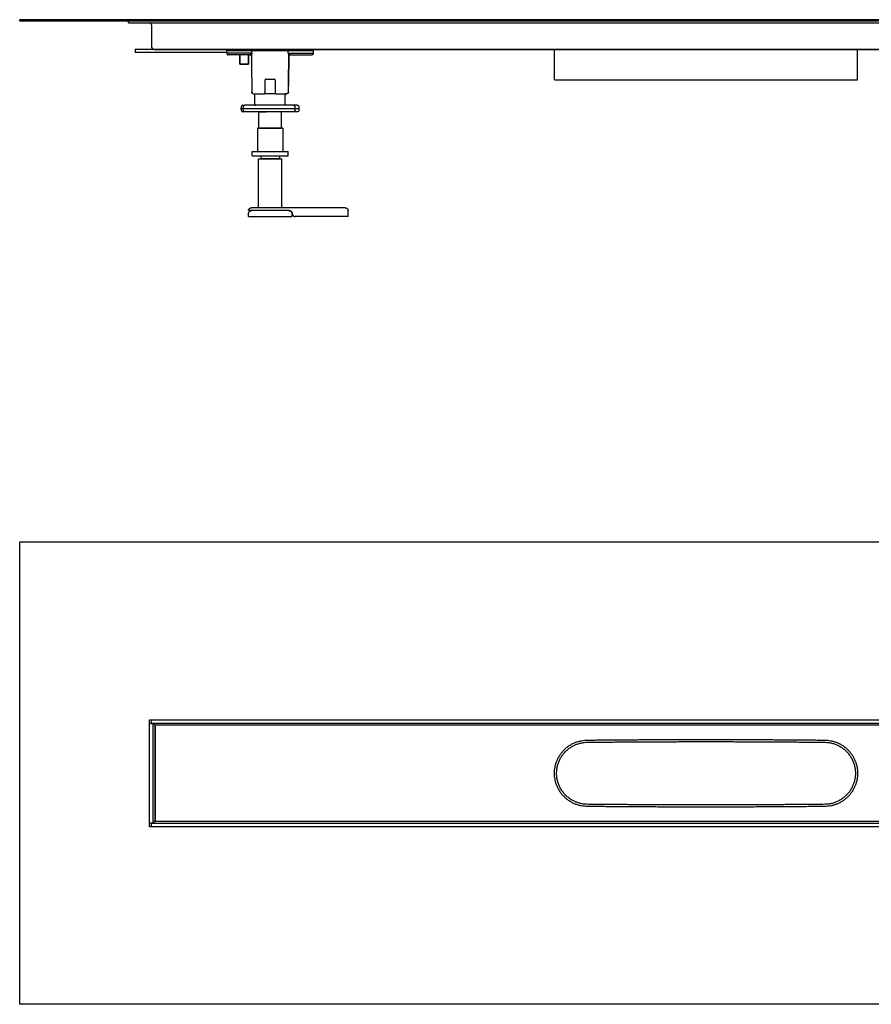
# Model space of a CAD drawing. Units: millimetres. Extents: x -769 to 1160, y -433 to 249.
# Drawn here: x 209 to 799, y -433 to 249 of the extents above; entities that cross this region are included whole.
import ezdxf

# ---------------------------------------------------------------- set-up
doc = ezdxf.new("R2010")
doc.units = ezdxf.units.MM
doc.header["$MEASUREMENT"] = 0

msp = doc.modelspace()

# ---------------------------------------------------------------- linework, layer by layer
at = {"extrusion": (0, 1, -2.22045e-16)}
for p, q in [((284.46, 246.83), (284.46, 248.08)), ((579.46, 207.33), (579.46, 228.33)), ((789.46, 207.33), (789.46, 228.33)), ((368.47, 224.83), (368.47, 224.83)), ((371.85, 189.83), (371.85, 197.83)), ((392.89, 189.83), (392.89, 197.83)), ((362.47, 187.33), (362.56, 188.88)), ((362.53, 186.28), (362.47, 187.33)), ((363.86, 187.33), (363.94, 188.88)), ((363.91, 186.28), (363.86, 187.33)), ((374.54, 174.03), (374.54, 185.33)), ((390.38, 174.03), (390.38, 185.33)), ((399.49, 188.88), (399.57, 187.33)), ((399.57, 187.33), (399.51, 186.28)), ((402.36, 188.88), (402.44, 187.33)), ((402.44, 187.33), (402.39, 186.28)), ((373.71, 174.03), (373.71, 157.83)), ((391.21, 174.03), (391.21, 157.83)), ((367.52, 112.83), (367.56, 114.86)), ((397.49, 114.86), (397.52, 112.83))]:
    msp.add_line(p, q, dxfattribs=at)
for p, q in [((369.91, 225.81), (352.46, 225.83)), ((369.91, 225.81), (369.91, 227.83)), ((395, 225.81), (395, 227.83)), ((395, 225.81), (412.46, 225.83)), ((363.65, 189.83), (364.97, 189.83))]:
    msp.add_line(p, q)
for centre, start, end in [((363.53, 186.33), 183, 270), ((363.55, 188.83), 90, 177)]:
    msp.add_arc(centre, 1, start, end)
at = {"extrusion": (1.22465e-16, -2.22045e-16, -1)}
for centre, start, end in [((-364.91, 186.33), 270, 357), ((-364.94, 188.83), 3, 90), ((-398.49, 188.83), 90, 177), ((-398.52, 186.33), 183, 270), ((-401.36, 188.83), 90, 177), ((-401.39, 186.33), 183, 270)]:
    msp.add_arc(centre, 1, start, end, dxfattribs=at)
for points, degree in [([(1159.96, 249.08), (208.96, 249.08)], 1), ([(208.96, 248.58), (208.96, 249.08)], 1), ([(1159.96, 248.58), (208.96, 248.58)], 1), ([(208.96, 248.08), (208.96, 248.58)], 1), ([(1159.96, 248.08), (208.96, 248.08)], 1), ([(289.46, 246.83), (684.46, 246.83), (1079.46, 246.83)], 2), ([(300.21, 245.58), (300.21, 230.83)], 1), ([(289.06, 228.33), (289.06, 226.33)], 1), ([(1066.21, 228.33), (302.71, 228.33)], 1), ([(302.71, 228.33), (1066.21, 228.33)], 1), ([(352.46, 225.83), (352.46, 227.83)], 1), ([(354.8, 227.83), (369.89, 227.83)], 1), ([(369.08, 225.11), (369.09, 225.13), (369.11, 225.14), (369.12, 225.16)], 3), ([(373.11, 227.83), (380.28, 227.83)], 1), ([(380.63, 227.83), (384.28, 227.83)], 1), ([(384.63, 227.83), (391.81, 227.83)], 1), ([(395.03, 227.83), (410.12, 227.83)], 1), ([(395.84, 225.11), (395.82, 225.13), (395.81, 225.14), (395.8, 225.16)], 3), ([(412.46, 225.83), (412.46, 227.83)], 1), ([(368.47, 224.83), (355.68, 224.83)], 1), ([(361.46, 224.83), (361.46, 218.33)], 1), ([(361.46, 218.33), (361.46, 224.83)], 1), ([(367.46, 218.33), (367.46, 224.83)], 1), ([(367.46, 224.83), (367.46, 218.33)], 1), ([(369.46, 224.41), (369.82, 198.81)], 1), ([(395.09, 198.81), (395.45, 224.41)], 1), ([(395.44, 223.84), (395.16, 203.33)], 1), ([(395.44, 223.84), (395.44, 223.84), (395.44, 223.84), (395.44, 223.84)], 3), ([(396.45, 224.83), (400.71, 224.83), (404.97, 224.83), (409.23, 224.83)], 3), ([(378.9, 198.32), (379.05, 207.34)], 1), ([(385.86, 207.34), (386.02, 198.32)], 1), ([(370.82, 197.83), (370.82, 197.83), (370.82, 197.83), (370.82, 197.83)], 3), ([(373.23, 197.83), (378.32, 197.83)], 1), ([(378.39, 197.83), (378.32, 197.83)], 1), ([(386.52, 197.83), (378.39, 197.83)], 1), ([(386.6, 197.83), (386.57, 197.83), (386.54, 197.83), (386.52, 197.83)], 3), ([(386.6, 197.83), (388.29, 197.83), (389.99, 197.83), (391.69, 197.83)], 3), ([(369.96, 154.83), (369.96, 157.83)], 1), ([(394.96, 154.83), (394.96, 157.83)], 1), ([(374.39, 118.83), (374.39, 152.83)], 1), ([(375.96, 154.83), (375.96, 152.83)], 1), ([(388.96, 154.83), (388.96, 152.83)], 1), ([(390.52, 118.83), (390.52, 152.83)], 1), ([(428.39, 118.83), (413.66, 118.83), (398.92, 118.83), (384.19, 118.83)], 3), ([(395.71, 116.83), (391.96, 116.83), (388.21, 116.83), (384.46, 116.83)], 3), ([(397.12, 116.25), (397.22, 116.13)], 1), ([(436.46, 112.83), (436.46, 116.83)], 1), ([(382.52, 112.83), (382.52, 112.83)], 1), ([(398.19, 113.52), (398.19, 113.52), (398.19, 113.52), (398.19, 113.52)], 3), ([(428.66, 112.83), (399.71, 112.83)], 1), ([(1159.96, -112.83), (208.96, -112.83)], 1), ([(208.96, -432.83), (208.96, -112.83)], 1), ([(298.96, -309.83), (298.96, -235.83)], 1), ([(298.96, -235.83), (1069.96, -235.83)], 1), ([(298.96, -238.33), (300.21, -238.33)], 1), ([(300.21, -238.33), (300.21, -235.83)], 1), ([(1067.46, -238.33), (301.46, -238.33)], 1), ([(301.46, -307.33), (301.46, -238.33)], 1), ([(1066.21, -239.58), (302.71, -239.58)], 1), ([(1066.21, -239.58), (302.71, -239.58)], 1), ([(302.71, -239.58), (302.71, -306.08)], 1), ([(302.71, -306.08), (302.71, -239.58)], 1), ([(302.71, -306.08), (1066.21, -306.08)], 1), ([(302.71, -306.08), (1066.21, -306.08)], 1), ([(300.21, -307.33), (298.96, -307.33)], 1), ([(1069.96, -309.83), (298.96, -309.83)], 1), ([(300.21, -309.83), (300.21, -307.33)], 1), ([(301.46, -307.33), (1067.46, -307.33)], 1), ([(1159.96, -432.83), (208.96, -432.83)], 1)]:
    msp.add_open_spline(points, degree=degree)
for points, weights, degree, knots in [([(284.46, 246.83), (284.46, 246.83), (285.92, 246.83), (287.39, 246.83), (289.46, 246.83)], [0.999999785974, 0.923879433644, 1, 0.923879326631, 1], 2, [-1306.562937, -1306.562937, -1306.562937, -1302.63595, -1302.63595, -1298.708958, -1298.708958, -1298.708958]), ([(300.21, 245.58), (300.21, 246.1), (299.84, 246.46), (299.48, 246.83), (298.96, 246.83)], [1, 0.92387898446, 1, 0.92387898446, 1], 2, [0, 0, 0, 0.981748, 0.981748, 1.963497, 1.963497, 1.963497]), ([(361.46, 218.33), (361.46, 218.33), (362.34, 218.33), (363.21, 218.33), (364.46, 218.33), (365.7, 218.33), (366.58, 218.33), (367.46, 218.33), (367.46, 218.33)], [1, 0.92387707346, 1, 0.92387707346, 1, 0.92387707346, 1, 0.92387707346, 1], 2, [0, 0, 0, 2.356233, 2.356233, 4.712466, 4.712466, 7.068699, 7.068699, 9.424932, 9.424932, 9.424932]), ([(367.46, 218.33), (367.46, 218.33), (366.58, 218.33), (365.7, 218.33), (364.46, 218.33), (363.21, 218.33), (362.34, 218.33), (361.46, 218.33), (361.46, 218.33)], [1, 0.92387707346, 1, 0.92387707346, 1, 0.92387707346, 1, 0.92387707346, 1], 2, [0, 0, 0, 2.356233, 2.356233, 4.712466, 4.712466, 7.068699, 7.068699, 9.424932, 9.424932, 9.424932]), ([(579.46, 207.33), (579.46, 207.33), (602.22, 207.33), (643.34, 207.33), (684.46, 207.33)], [1, 0.710734308522, 1, 0.999986790911, 1], 2, [35.891853, 35.891853, 35.891853, 71.783701, 71.783701, 154.021579, 154.021579, 154.021579]), ([(684.46, 207.33), (725.58, 207.33), (766.69, 207.33), (789.46, 207.33), (789.46, 207.33)], [1, 0.999986790911, 1, 0.710733903724, 1], 2, [154.021579, 154.021579, 154.021579, 236.259457, 236.259457, 272.151311, 272.151311, 272.151311]), ([(372.3, 189.83), (371.85, 189.83), (371.85, 189.83), (371.85, 189.83), (372.6, 189.83)], [0.906832948574, 0.941885777728, 1, 0.925899386311, 0.889292989602], 2, [13.250871, 13.250871, 13.250871, 16.530824, 16.530824, 20.713045, 20.713045, 20.713045]), ([(382.46, 174.03), (374.54, 174.03), (374.54, 174.03), (374.54, 174.03), (382.46, 174.03)], [1, 0.707106781187, 1, 0.707106781187, 1], 2, [0, 0, 0, 12.441466, 12.441466, 24.882931, 24.882931, 24.882931]), ([(382.46, 174.03), (390.38, 174.03), (390.38, 174.03), (390.38, 174.03), (382.46, 174.03)], [1, 0.707106781187, 1, 0.707106781187, 1], 2, [24.882931, 24.882931, 24.882931, 37.324397, 37.324397, 49.765863, 49.765863, 49.765863]), ([(369.96, 157.83), (369.96, 157.83), (382.46, 157.83), (394.96, 157.83), (394.96, 157.83)], [1, 0.707106781187, 1, 0.707106781187, 1], 2, [0, 0, 0, 19.634954, 19.634954, 39.269908, 39.269908, 39.269908]), ([(369.96, 154.83), (369.96, 154.83), (382.46, 154.83), (394.96, 154.83), (394.96, 154.83)], [1, 0.707106781187, 1, 0.707106781187, 1], 2, [0, 0, 0, 19.634954, 19.634954, 39.269908, 39.269908, 39.269908]), ([(374.39, 152.83), (374.39, 152.83), (382.46, 152.83), (390.52, 152.83), (390.52, 152.83)], [1, 0.707106781187, 1, 0.707106781187, 1], 2, [0, 0, 0, 12.667727, 12.667727, 25.335455, 25.335455, 25.335455]), ([(388.96, 152.83), (388.96, 152.83), (382.46, 152.83), (376, 152.83), (375.96, 152.83)], [1, 0.707106781187, 1, 0.708385944683, 0.997452846083], 2, [-20.420368, -20.420368, -20.420368, -10.210184, -10.210184, -0.044591, -0.044591, -0.044591]), ([(397.12, 116.25), (397.15, 116.22), (397.18, 116.19), (397.27, 116.07), (397.34, 115.99), (397.6, 115.58), (397.71, 115.21), (397.71, 114.83)], [1, 0.995767136913, 0.991887141547, 0.979898005328, 0.973467027515, 0.95330127467, 0.963612247848, 1], 3, [-1.588727, -1.588727, -1.588727, -1.588727, -1.456284, -1.456284, -1.138539, -1.138539, 0, 0, 0, 0]), ([(367.52, 112.83), (367.52, 112.83), (371.44, 112.83), (375.91, 112.83), (382.52, 112.83)], [0.983101250105, 0.924441793287, 1, 0.914928595067, 1], 2, [1.393794, 1.393794, 1.393794, 12.463948, 12.463948, 24.927895, 24.927895, 24.927895]), ([(382.52, 112.83), (389.12, 112.83), (393.58, 112.83), (397.52, 112.83), (397.52, 112.83)], [1, 0.91530956193, 1, 0.924408225035, 0.983757691906], 2, [0, 0, 0, 12.435505, 12.435505, 23.53501, 23.53501, 23.53501]), ([(397.71, 114.83), (397.71, 114.45), (397.82, 114.08), (398.08, 113.67), (398.14, 113.58), (398.24, 113.47), (398.27, 113.44), (398.3, 113.41)], [1, 0.963612247852, 0.953301274674, 0.973467027518, 0.97989800533, 0.991887141548, 0.995767136914, 1], 3, [0, 0, 0, 0, 1.138539, 1.138539, 1.456284, 1.456284, 1.588727, 1.588727, 1.588727, 1.588727]), ([(398.3, 113.41), (398.45, 113.26), (398.63, 113.13), (399.02, 112.94), (399.23, 112.87), (399.53, 112.83), (399.62, 112.83), (399.71, 112.83)], [1, 0.978963590761, 0.966642569236, 0.959427647765, 0.964551420622, 0.984121118465, 0.991318367133, 1], 3, [1.588727, 1.588727, 1.588727, 1.588727, 2.246937, 2.246937, 2.905813, 2.905813, 3.177454, 3.177454, 3.177454, 3.177454]), ([(301.46, -238.33), (301.46, -238.33), (300.73, -238.33), (300.49, -238.33), (300.21, -238.33)], [1, 0.923878525478, 1, 0.974480501952, 0.966071675622], 2, [0, 0, 0, 1.963498, 1.963498, 2.621755, 2.621755, 2.621755]), ([(766.68, -294.33), (725.57, -294.75), (684.46, -294.75), (643.35, -294.75), (602.24, -294.33), (580.96, -294.11), (580.96, -272.83), (580.96, -251.55), (602.24, -251.33)], [1, 0.999986790927, 1, 0.999986790938, 1, 0.710727692723, 1, 0.710731858933, 1], 2, [621.82822, 621.82822, 621.82822, 704.050696, 704.050696, 786.273137, 786.273137, 819.824298, 819.824298, 853.375404, 853.375404, 853.375404]), ([(602.22, -249.83), (643.34, -249.41), (684.46, -249.41), (725.58, -249.41), (766.69, -249.83)], [1, 0.99998679094, 1, 0.99998679094, 1], 2, [-594.108158, -594.108158, -594.108158, -511.87028, -511.87028, -429.632402, -429.632402, -429.632402]), ([(602.24, -251.33), (643.35, -250.91), (684.46, -250.91), (725.57, -250.91), (766.68, -251.33), (787.96, -251.55), (787.96, -272.83), (787.96, -294.11), (766.68, -294.33)], [1, 0.999986790933, 1, 0.999986790932, 1, 0.710727692723, 1, 0.710731858933, 1], 2, [390.281036, 390.281036, 390.281036, 472.503495, 472.503495, 554.725953, 554.725953, 588.277114, 588.277114, 621.82822, 621.82822, 621.82822]), ([(766.69, -249.83), (789.46, -250.06), (789.46, -272.83), (789.46, -295.59), (766.69, -295.83)], [1, 0.710734423789, 1, 0.710734713337, 1], 2, [-429.632402, -429.632402, -429.632402, -393.740556, -393.740556, -357.848713, -357.848713, -357.848713]), ([(766.69, -295.83), (725.58, -296.25), (684.46, -296.25), (643.34, -296.25), (602.22, -295.83)], [1, 0.99998679094, 1, 0.99998679094, 1], 2, [-357.848713, -357.848713, -357.848713, -275.610835, -275.610835, -193.372957, -193.372957, -193.372957]), ([(300.21, -307.33), (300.49, -307.33), (300.73, -307.33), (301.46, -307.33), (301.46, -307.33)], [0.966071700737, 0.974480523828, 1, 0.923878573071, 1], 2, [1.305241, 1.305241, 1.305241, 1.963498, 1.963498, 3.926996, 3.926996, 3.926996])]:
    msp.add_rational_spline(points, weights, degree=degree, knots=knots)
for points, knots in [([(302.71, 228.33), (301.01, 228.33), (299.3, 228.33), (297.56, 228.33), (294.72, 228.33), (291.83, 228.33), (289.06, 228.33)], [-128.447067, -128.447067, -128.447067, -128.447067, -123.059634, -123.059634, -123.059634, -114.237044, -114.237044, -114.237044, -114.237044]), ([(352.46, 226.33), (351.32, 226.33), (350.2, 226.33), (349.08, 226.33), (345.9, 226.33), (342.68, 226.33), (339.47, 226.33), (336.74, 226.33), (333.93, 226.33), (331.12, 226.33), (329.42, 226.33), (327.78, 226.33), (326.1, 226.33), (323.91, 226.33), (321.72, 226.33), (319.57, 226.33), (314.93, 226.33), (310.3, 226.33), (305.59, 226.33), (302.97, 226.33), (300.29, 226.33), (297.56, 226.33), (294.72, 226.33), (291.83, 226.33), (289.06, 226.33)], [-182.535385, -182.535385, -182.535385, -182.535385, -178.83266, -178.83266, -178.83266, -168.245552, -168.245552, -168.245552, -159.253428, -159.253428, -159.253428, -153.832829, -153.832829, -153.832829, -146.774756, -146.774756, -146.774756, -131.529321, -131.529321, -131.529321, -123.059634, -123.059634, -123.059634, -114.237044, -114.237044, -114.237044, -114.237044]), ([(300.21, 230.83), (300.21, 230.36), (300.34, 229.89), (300.84, 229.1), (301.21, 228.77), (301.97, 228.41), (302.34, 228.33), (302.71, 228.33)], [-4.164975, -4.164975, -4.164975, -4.164975, -2.672589, -2.672589, -1.180203, -1.180203, 0, 0, 0, 0]), ([(369.08, 225.11), (368.96, 224.98), (368.84, 224.91), (368.63, 224.84), (368.55, 224.83), (368.47, 224.83)], [0, 0, 0, 0, 1.687432, 1.687432, 2.725297, 2.725297, 2.725297, 2.725297]), ([(369.12, 225.16), (369.21, 225.25), (369.32, 225.36), (369.46, 225.47), (369.52, 225.53), (369.6, 225.58), (369.67, 225.64), (369.75, 225.7), (369.83, 225.76), (369.91, 225.81)], [2.965737, 2.965737, 2.965737, 2.965737, 4.142926, 4.142926, 4.142926, 4.731521, 4.731521, 4.731521, 5.320116, 5.320116, 5.320116, 5.320116]), ([(369.91, 225.81), (369.84, 225.69), (369.78, 225.57), (369.72, 225.44), (369.66, 225.32), (369.62, 225.2), (369.58, 225.08), (369.5, 224.84), (369.46, 224.61), (369.46, 224.41)], [-5.320116, -5.320116, -5.320116, -5.320116, -4.731521, -4.731521, -4.731521, -4.142926, -4.142926, -4.142926, -2.965737, -2.965737, -2.965737, -2.965737]), ([(395.45, 224.41), (395.45, 224.61), (395.41, 224.84), (395.26, 225.32), (395.15, 225.57), (395, 225.81)], [2.965793, 2.965793, 2.965793, 2.965793, 4.142944, 4.142944, 5.320094, 5.320094, 5.320094, 5.320094]), ([(395.8, 225.16), (395.71, 225.25), (395.59, 225.36), (395.46, 225.47), (395.39, 225.53), (395.32, 225.58), (395.24, 225.64), (395.17, 225.7), (395.09, 225.76), (395, 225.81)], [2.965737, 2.965737, 2.965737, 2.965737, 4.142926, 4.142926, 4.142926, 4.731521, 4.731521, 4.731521, 5.320116, 5.320116, 5.320116, 5.320116]), ([(395.84, 225.11), (395.95, 224.98), (396.08, 224.91), (396.28, 224.84), (396.36, 224.83), (396.44, 224.83)], [0, 0, 0, 0, 1.687432, 1.687432, 2.725297, 2.725297, 2.725297, 2.725297]), ([(369.47, 223.84), (369.47, 223.95), (369.45, 224.06), (369.38, 224.26), (369.32, 224.36), (369.19, 224.53), (369.11, 224.61), (368.93, 224.73), (368.83, 224.77), (368.64, 224.82), (368.55, 224.83), (368.47, 224.83)], [0, 0, 0, 0, 0.324055, 0.324055, 0.64915, 0.64915, 0.974208, 0.974208, 1.299268, 1.299268, 1.550266, 1.550266, 1.550266, 1.550266]), ([(396.44, 224.83), (396.44, 224.83), (396.44, 224.83), (396.44, 224.83), (396.44, 224.83), (396.43, 224.83), (396.42, 224.83), (396.4, 224.83), (396.38, 224.83), (396.31, 224.82), (396.26, 224.81), (396.1, 224.77), (395.99, 224.73), (395.81, 224.61), (395.73, 224.54), (395.59, 224.37), (395.54, 224.27), (395.47, 224.06), (395.45, 223.95), (395.44, 223.84)], [0.002727, 0.002727, 0.002727, 0.002727, 0.003308, 0.003308, 0.009224, 0.009224, 0.026971, 0.026971, 0.08023, 0.08023, 0.240445, 0.240445, 0.569909, 0.569909, 0.89477, 0.89477, 1.219799, 1.219799, 1.550498, 1.550498, 1.550498, 1.550498]), ([(379.42, 207.83), (379.67, 207.83), (379.92, 207.83), (380.18, 207.83), (380.23, 207.83), (380.29, 207.83), (380.35, 207.83), (380.35, 207.83), (380.36, 207.83), (380.36, 207.83), (380.43, 207.83), (380.49, 207.83), (380.55, 207.83), (380.58, 207.83), (380.61, 207.83), (380.63, 207.83), (381.85, 207.83), (383.07, 207.83), (384.28, 207.83), (384.31, 207.83), (384.33, 207.83), (384.36, 207.83), (384.43, 207.83), (384.5, 207.83), (384.57, 207.83), (384.62, 207.83), (384.68, 207.83), (384.74, 207.83), (384.99, 207.83), (385.24, 207.83), (385.5, 207.83)], [-6.131698, -6.131698, -6.131698, -6.131698, -5.365236, -5.365236, -5.365236, -5.191658, -5.191658, -5.191658, -5.17362, -5.17362, -5.17362, -4.982005, -4.982005, -4.982005, -4.904291, -4.904291, -4.904291, -1.253579, -1.253579, -1.253579, -1.175849, -1.175849, -1.175849, -0.966194, -0.966194, -0.966194, -0.792617, -0.792617, -0.792617, -0.026155, -0.026155, -0.026155, -0.026155]), ([(370.82, 197.83), (370.82, 197.83), (370.82, 197.83), (370.82, 197.83), (370.82, 197.83), (370.82, 197.83), (370.82, 197.83), (370.81, 197.83), (370.81, 197.83), (370.8, 197.83), (370.8, 197.83), (370.77, 197.83), (370.75, 197.83), (370.67, 197.84), (370.61, 197.85), (370.44, 197.9), (370.34, 197.94), (370.16, 198.07), (370.08, 198.14), (369.95, 198.32), (369.9, 198.42), (369.84, 198.61), (369.82, 198.72), (369.82, 198.81)], [0, 0, 0, 0, 0.000806, 0.000806, 0.001554, 0.001554, 0.003798, 0.003798, 0.010529, 0.010529, 0.030725, 0.030725, 0.091335, 0.091335, 0.273816, 0.273816, 0.602859, 0.602859, 0.927737, 0.927737, 1.252767, 1.252767, 1.550975, 1.550975, 1.550975, 1.550975]), ([(395.09, 198.81), (395.09, 198.71), (395.07, 198.6), (395, 198.39), (394.95, 198.3), (394.81, 198.13), (394.73, 198.05), (394.55, 197.93), (394.45, 197.89), (394.29, 197.85), (394.24, 197.84), (394.16, 197.83), (394.13, 197.83), (394.1, 197.83), (394.1, 197.83), (394.1, 197.83), (394.1, 197.83), (394.09, 197.83), (394.09, 197.83), (394.09, 197.83), (394.09, 197.83), (394.09, 197.83), (394.09, 197.83), (394.09, 197.83), (394.09, 197.83), (394.09, 197.83), (394.09, 197.83), (394.09, 197.83), (394.09, 197.83), (394.09, 197.83), (394.09, 197.83), (394.09, 197.83), (394.09, 197.83), (394.09, 197.83), (394.09, 197.83), (394.09, 197.83), (394.09, 197.83), (394.08, 197.83), (394.07, 197.83), (394, 197.83), (393.89, 197.83), (393.53, 197.83), (393.25, 197.83), (392.89, 197.83)], [0, 0, 0, 0, 0.324007, 0.324007, 0.649053, 0.649053, 0.974063, 0.974063, 1.299074, 1.299074, 1.460005, 1.460005, 1.541348, 1.541348, 1.548968, 1.548968, 1.550397, 1.550397, 1.550647, 1.550647, 1.550709, 1.550709, 1.55074, 1.55074, 1.550756, 1.550756, 1.550816, 1.550816, 1.551067, 1.551067, 1.559064, 1.559064, 1.583056, 1.583056, 1.655032, 1.655032, 1.870968, 1.870968, 2.51899, 2.51899, 4.468912, 4.468912, 6.872017, 6.872017, 6.872017, 6.872017]), ([(394.09, 197.83), (394.09, 197.83), (394.09, 197.83), (394.09, 197.83), (394.09, 197.83), (394.08, 197.83), (394.06, 197.83), (393.96, 197.83), (393.8, 197.83), (393.38, 197.83), (393.16, 197.83), (392.89, 197.83)], [0.064209, 0.064209, 0.064209, 0.064209, 0.130675, 0.130675, 0.39106, 0.39106, 1.172589, 1.172589, 3.527528, 3.527528, 5.322415, 5.322415, 5.322415, 5.322415]), ([(367.46, 116.83), (367.46, 117.04), (367.49, 117.26), (367.63, 117.67), (367.74, 117.87), (368, 118.21), (368.16, 118.37), (368.52, 118.61), (368.72, 118.7), (369.02, 118.78), (369.1, 118.8), (369.23, 118.82), (369.28, 118.82), (369.35, 118.83), (369.37, 118.83), (369.4, 118.83), (369.41, 118.83), (369.43, 118.83), (369.43, 118.83), (369.44, 118.83), (369.45, 118.83), (369.45, 118.83), (369.45, 118.83), (369.46, 118.83)], [0, 0, 0, 0, 0.648156, 0.648156, 1.298323, 1.298323, 1.948418, 1.948418, 2.598515, 2.598515, 2.861664, 2.861664, 2.995382, 2.995382, 3.062517, 3.062517, 3.096119, 3.096119, 3.112924, 3.112924, 3.121327, 3.121327, 3.129731, 3.129731, 3.129731, 3.129731]), ([(384.46, 116.83), (383.48, 116.83), (382.5, 116.83), (380.54, 116.83), (379.57, 116.83), (377.67, 116.83), (376.75, 116.83), (374.98, 116.83), (374.14, 116.83), (372.58, 116.83), (371.86, 116.83), (370.56, 116.83), (369.99, 116.83), (369, 116.83), (368.59, 116.83), (367.95, 116.83), (367.72, 116.83), (367.5, 116.83), (367.46, 116.83), (367.46, 116.83)], [0, 0, 0, 0, 2.747546, 2.747546, 5.495092, 5.495092, 8.242638, 8.242638, 10.990184, 10.990184, 13.737731, 13.737731, 16.485277, 16.485277, 19.232823, 19.232823, 21.980369, 21.980369, 23.864243, 23.864243, 23.864243, 23.864243]), ([(367.56, 114.86), (367.56, 115.08), (367.6, 115.29), (367.74, 115.69), (367.84, 115.88), (368.1, 116.22), (368.26, 116.37), (368.62, 116.61), (368.81, 116.7), (369.1, 116.78), (369.19, 116.8), (369.37, 116.82), (369.47, 116.83), (369.56, 116.83)], [0, 0, 0, 0, 0.636797, 0.636797, 1.273718, 1.273718, 1.912429, 1.912429, 2.546885, 2.546885, 2.818372, 2.818372, 3.095019, 3.095019, 3.095019, 3.095019]), ([(384.19, 118.83), (383.35, 118.83), (382.49, 118.83), (380.8, 118.83), (379.95, 118.83), (378.31, 118.83), (377.51, 118.83), (375.98, 118.83), (375.25, 118.83), (373.9, 118.83), (373.27, 118.83), (372.15, 118.83), (371.65, 118.83), (370.79, 118.83), (370.44, 118.83), (369.89, 118.83), (369.69, 118.83), (369.5, 118.83), (369.46, 118.83), (369.46, 118.83)], [0, 0, 0, 0, 2.747546, 2.747546, 5.495092, 5.495092, 8.242638, 8.242638, 10.990184, 10.990184, 13.737731, 13.737731, 16.485277, 16.485277, 19.232823, 19.232823, 21.980369, 21.980369, 23.864262, 23.864262, 23.864262, 23.864262]), ([(395.49, 116.83), (395.58, 116.83), (395.67, 116.82), (395.86, 116.8), (395.94, 116.78), (396.24, 116.69), (396.43, 116.6), (396.78, 116.37), (396.94, 116.22), (397.2, 115.88), (397.31, 115.69), (397.45, 115.29), (397.48, 115.07), (397.49, 114.86)], [0, 0, 0, 0, 0.278537, 0.278537, 0.55181, 0.55181, 1.186262, 1.186262, 1.825007, 1.825007, 2.462033, 2.462033, 3.095079, 3.095079, 3.095079, 3.095079]), ([(397.22, 116.13), (397.1, 116.28), (396.94, 116.42), (396.58, 116.64), (396.37, 116.74), (395.98, 116.81), (395.86, 116.83), (395.71, 116.83)], [1.588727, 1.588727, 1.588727, 1.588727, 2.246937, 2.246937, 2.905813, 2.905813, 3.177454, 3.177454, 3.177454, 3.177454]), ([(397.71, 114.83), (397.71, 115.2), (397.61, 115.52), (397.4, 115.89), (397.35, 115.97), (397.27, 116.07), (397.25, 116.1), (397.22, 116.13)], [0, 0, 0, 0, 1.138539, 1.138539, 1.456284, 1.456284, 1.588727, 1.588727, 1.588727, 1.588727]), ([(434.46, 118.83), (434.46, 118.83), (434.46, 118.83), (434.46, 118.83), (434.31, 118.83), (433.72, 118.83), (433.28, 118.83), (432.18, 118.83), (431.51, 118.83), (430.03, 118.83), (429.22, 118.83), (428.39, 118.83)], [11.496551, 11.496551, 11.496551, 11.496551, 11.496561, 11.496561, 14.370701, 14.370701, 17.244841, 17.244841, 20.118981, 20.118981, 22.993121, 22.993121, 22.993121, 22.993121]), ([(434.46, 118.83), (434.46, 118.83), (434.46, 118.83), (434.46, 118.83), (434.46, 118.83), (434.46, 118.83), (434.46, 118.83), (434.46, 118.83), (434.46, 118.83), (434.46, 118.83), (434.46, 118.83), (434.46, 118.83), (434.46, 118.83), (434.47, 118.83), (434.47, 118.83), (434.48, 118.83), (434.48, 118.83), (434.5, 118.83), (434.51, 118.83), (434.57, 118.83), (434.63, 118.82), (434.79, 118.8), (434.89, 118.78), (435.21, 118.7), (435.41, 118.6), (435.77, 118.36), (435.93, 118.2), (436.19, 117.86), (436.29, 117.66), (436.42, 117.25), (436.46, 117.04), (436.46, 116.83)], [0, 0, 0, 0, 0.000031, 0.000031, 0.000061, 0.000061, 0.000122, 0.000122, 0.001099, 0.001099, 0.003052, 0.003052, 0.006958, 0.006958, 0.014771, 0.014771, 0.030396, 0.030396, 0.061647, 0.061647, 0.224364, 0.224364, 0.546282, 0.546282, 1.196402, 1.196402, 1.846479, 1.846479, 2.49719, 2.49719, 3.129844, 3.129844, 3.129844, 3.129844]), ([(397.79, 114.24), (397.77, 114.33), (397.73, 114.48), (397.71, 114.71), (397.71, 114.75), (397.71, 114.83)], [0, 0, 0, 0, 2.953848, 2.953848, 5.907403, 5.907403, 5.907403, 5.907403]), ([(398.19, 113.52), (398.17, 113.55), (398.14, 113.58), (398.06, 113.69), (398.01, 113.77), (397.9, 113.97), (397.84, 114.1), (397.79, 114.24)], [-1.5887268, -1.5887268, -1.5887268, -1.5887268, -1.4562844, -1.4562844, -1.1385391, -1.1385391, -0.646543, -0.646543, -0.646543, -0.646543]), ([(302.71, -239.58), (302.62, -239.52), (302.52, -239.46), (302.16, -239.22), (301.91, -239.04), (301.56, -238.69), (301.46, -238.51), (301.46, -238.33)], [0, 0, 0, 0, 0.329787, 0.329787, 1.342397, 1.342397, 2.355006, 2.355006, 2.355006, 2.355006]), ([(301.46, -307.33), (301.46, -307.15), (301.56, -306.97), (301.91, -306.61), (302.16, -306.43), (302.52, -306.2), (302.62, -306.14), (302.71, -306.08)], [0, 0, 0, 0, 1.012614, 1.012614, 2.025227, 2.025227, 2.355016, 2.355016, 2.355016, 2.355016])]:
    msp.add_open_spline(points, degree=3, knots=knots)
for points, weights in [([(352.46, 227.83), (352.46, 227.83), (354.8, 227.83)], [1, 0.970315912876, 1]), ([(352.46, 225.83), (352.46, 224.83), (353.46, 224.83)], [1, 0.707109970736, 1]), ([(369.89, 227.83), (370.92, 227.83), (373.11, 227.83)], [1, 0.878861572179, 1]), ([(380.28, 227.83), (380.46, 227.83), (380.63, 227.83)], [1, 0.999048484989, 1]), ([(384.28, 227.83), (384.46, 227.83), (384.63, 227.83)], [1, 0.999048484999, 1]), ([(391.81, 227.83), (394, 227.83), (395.03, 227.83)], [1, 0.878874624554, 1]), ([(410.12, 227.83), (412.46, 227.83), (412.46, 227.83)], [1, 0.970315591632, 1]), ([(411.46, 224.83), (412.46, 224.83), (412.46, 225.83)], [1, 0.707107607262, 1]), ([(355.68, 224.83), (353.46, 224.83), (353.46, 224.83)], [1, 0.970316205703, 1]), ([(369.47, 223.84), (369.46, 224.83), (368.47, 224.83)], [0.999344592376, 0.712416605423, 0.999849769214]), ([(396.44, 224.83), (395.46, 224.83), (395.44, 223.84)], [1, 0.712035724841, 0.999962653554]), ([(409.23, 224.83), (411.46, 224.83), (411.46, 224.83)], [1, 0.970314040177, 1]), ([(379.55, 207.83), (379.06, 207.83), (379.05, 207.34)], [0.998317460482, 0.71404315752, 1]), ([(385.86, 207.34), (385.85, 207.83), (385.36, 207.83)], [1, 0.71320558516, 1]), ([(370.82, 197.83), (369.83, 197.83), (369.82, 198.81)], [1, 0.712029583473, 1]), ([(370.82, 197.83), (370.82, 197.83), (373.23, 197.83)], [1, 0.737086177313, 1]), ([(371.85, 197.83), (371.85, 197.83), (373.23, 197.83)], [1, 0.901097786043, 0.868988842106]), ([(378.9, 198.32), (378.89, 197.83), (378.39, 197.83)], [1, 0.713368443973, 1]), ([(386.02, 198.32), (386.03, 197.83), (386.52, 197.83)], [1, 0.713368773836, 1]), ([(386.58, 197.83), (387.07, 197.83), (387.54, 197.83)], [0.884059065268, 0.875638623047, 0.869542464683]), ([(391.69, 197.83), (394.09, 197.83), (394.09, 197.83)], [1, 0.737237504353, 1]), ([(391.69, 197.83), (392.89, 197.83), (392.89, 197.83)], [0.873291837059, 0.907317956618, 1]), ([(395.09, 198.81), (395.08, 197.83), (394.09, 197.83)], [1, 0.712029604392, 1]), ([(362.82, 187.33), (362.47, 187.33), (362.47, 187.33)], [1, 0.936455761168, 0.992508478614]), ([(363.86, 187.33), (363.48, 187.33), (362.82, 187.33)], [0.970334679607, 0.973199936064, 1]), ([(363.63, 185.33), (363.53, 185.33), (363.53, 185.33)], [1, 0.936456885667, 0.992508570898]), ([(363.65, 189.83), (363.55, 189.83), (363.55, 189.83)], [1, 0.936455655258, 0.992508402298]), ([(364.91, 185.33), (364.46, 185.33), (363.63, 185.33)], [0.941300709355, 0.95631534337, 1]), ([(363.97, 187.33), (363.86, 187.33), (363.86, 187.33)], [1, 0.964230866563, 0.966356967818]), ([(363.94, 188.88), (363.94, 188.88), (363.94, 188.88)], [0.966356944426, 0.966356974691, 0.966357004963]), ([(364.73, 187.33), (364.31, 187.33), (363.97, 187.33)], [1, 0.999009695163, 1]), ([(365.54, 187.33), (364.99, 187.33), (364.73, 187.33)], [1, 0.932475367024, 1]), ([(364.95, 185.33), (364.91, 185.33), (364.91, 185.33)], [1, 0.964230967697, 0.966357612659]), ([(364.97, 189.83), (364.94, 189.83), (364.94, 189.83)], [1, 0.964230279327, 0.966356954025]), ([(365.66, 185.33), (365.27, 185.33), (364.95, 185.33)], [1, 0.999009654429, 1]), ([(365.68, 189.83), (365.29, 189.83), (364.97, 189.83)], [1, 0.99900953216, 1]), ([(369.71, 187.33), (369.05, 187.33), (365.54, 187.33)], [1, 0.866875713603, 1]), ([(365.9, 185.33), (365.74, 185.33), (365.66, 185.33)], [1, 0.932476540556, 1]), ([(365.91, 189.83), (365.76, 189.83), (365.68, 189.83)], [1, 0.932475217878, 1]), ([(370.74, 185.33), (369.98, 185.33), (365.9, 185.33)], [1, 0.86687494123, 1]), ([(370.77, 189.83), (370, 189.83), (365.91, 189.83)], [1, 0.866874939585, 1]), ([(370.27, 187.33), (369.81, 187.33), (369.71, 187.33)], [1, 0.932475367034, 1]), ([(371.73, 187.33), (370.97, 187.33), (370.27, 187.33)], [1, 0.999009695163, 1]), ([(370.91, 185.33), (370.77, 185.33), (370.74, 185.33)], [1, 0.932476539895, 1]), ([(370.93, 189.83), (370.8, 189.83), (370.77, 189.83)], [1, 0.932475216582, 1]), ([(372.29, 185.33), (371.58, 185.33), (370.91, 185.33)], [1, 0.999009654428, 1]), ([(372.31, 189.83), (371.59, 189.83), (370.93, 189.83)], [1, 0.999009532172, 1]), ([(372.79, 187.33), (372.22, 187.33), (371.73, 187.33)], [1, 0.932475367028, 1]), ([(372.61, 185.33), (372.44, 185.33), (372.29, 185.33)], [1, 0.932476539955, 1]), ([(372.6, 189.83), (372.44, 189.83), (372.31, 189.83)], [1, 0.932475218166, 1]), ([(379.71, 189.83), (376.9, 189.83), (372.6, 189.83)], [1, 0.866874939371, 1]), ([(379.69, 185.33), (376.89, 185.33), (372.61, 185.33)], [1, 0.866874941167, 1]), ([(378.88, 187.33), (376.47, 187.33), (372.79, 187.33)], [1, 0.866875713605, 1]), ([(374.54, 185.33), (374.54, 185.33), (379.68, 185.33)], [1, 0.776871578486, 0.893705227033]), ([(379.83, 187.33), (379.25, 187.33), (378.88, 187.33)], [1, 0.932475367035, 1]), ([(379.97, 185.33), (379.8, 185.33), (379.69, 185.33)], [1, 0.932476540813, 1]), ([(379.97, 189.83), (379.81, 189.83), (379.71, 189.83)], [1, 0.932475217535, 1]), ([(381.6, 187.33), (380.71, 187.33), (379.83, 187.33)], [1, 0.999009695164, 1]), ([(381.65, 189.83), (380.81, 189.83), (379.97, 189.83)], [1, 0.999009532102, 1]), ([(381.65, 185.33), (380.8, 185.33), (379.97, 185.33)], [1, 0.999009654432, 1]), ([(382.63, 187.33), (382.18, 187.33), (381.6, 187.33)], [1, 0.932475367026, 1]), ([(381.94, 189.83), (381.81, 189.83), (381.65, 189.83)], [1, 0.932475218445, 1]), ([(381.95, 185.33), (381.82, 185.33), (381.65, 185.33)], [1, 0.932476539218, 1]), ([(389.38, 189.83), (385.28, 189.83), (381.94, 189.83)], [1, 0.866874939413, 1]), ([(389.37, 185.33), (385.29, 185.33), (381.95, 185.33)], [1, 0.866874941085, 1]), ([(389.01, 187.33), (385.5, 187.33), (382.63, 187.33)], [1, 0.866875713605, 1]), ([(390.09, 187.33), (389.56, 187.33), (389.01, 187.33)], [1, 0.932475367035, 1]), ([(389.69, 185.33), (389.53, 185.33), (389.37, 185.33)], [1, 0.932476537475, 1]), ([(389.68, 189.83), (389.53, 189.83), (389.38, 189.83)], [1, 0.932475218052, 1]), ([(391.21, 189.83), (390.46, 189.83), (389.68, 189.83)], [1, 0.99900953216, 1]), ([(391.22, 185.33), (390.47, 185.33), (389.69, 185.33)], [1, 0.999009654428, 1]), ([(389.69, 185.33), (390.38, 185.33), (390.38, 185.33)], [0.882908677825, 0.919120015359, 1]), ([(391.71, 187.33), (390.92, 187.33), (390.09, 187.33)], [1, 0.999009695163, 1]), ([(391.41, 189.83), (391.35, 189.83), (391.21, 189.83)], [1, 0.932475217875, 1]), ([(391.43, 185.33), (391.37, 185.33), (391.22, 185.33)], [1, 0.932476540566, 1]), ([(397.2, 189.83), (392.91, 189.83), (391.41, 189.83)], [1, 0.866874939585, 1]), ([(397.2, 185.33), (392.93, 185.33), (391.43, 185.33)], [1, 0.86687494123, 1]), ([(392.42, 187.33), (392.22, 187.33), (391.71, 187.33)], [1, 0.932475367022, 1]), ([(397.39, 187.33), (393.71, 187.33), (392.42, 187.33)], [1, 0.866875713603, 1]), ([(397.46, 189.83), (397.36, 189.83), (397.2, 189.83)], [1, 0.932475216582, 1]), ([(397.48, 185.33), (397.37, 185.33), (397.2, 185.33)], [1, 0.932476539899, 1]), ([(398.31, 187.33), (397.96, 187.33), (397.39, 187.33)], [1, 0.932475367034, 1]), ([(398.42, 189.83), (397.97, 189.83), (397.46, 189.83)], [1, 0.999009532172, 1]), ([(398.45, 185.33), (397.99, 185.33), (397.48, 185.33)], [1, 0.999009654429, 1]), ([(399.33, 187.33), (398.86, 187.33), (398.31, 187.33)], [1, 0.999009695164, 1]), ([(398.49, 189.83), (398.49, 189.83), (398.42, 189.83)], [0.975650085109, 0.948411008314, 1]), ([(398.52, 185.33), (398.52, 185.33), (398.45, 185.33)], [0.975650661028, 0.948411924149, 1]), ([(401.07, 189.83), (398.97, 189.83), (398.49, 189.83)], [1, 0.912010841782, 0.940334749298]), ([(401.08, 185.33), (399, 185.33), (398.52, 185.33)], [1, 0.912049558718, 0.940309847249]), ([(399.57, 187.33), (399.57, 187.33), (399.33, 187.33)], [0.975649638307, 0.948411595989, 1]), ([(399.49, 188.88), (399.49, 188.88), (399.49, 188.88)], [0.975650129777, 0.975649875565, 0.975649621359]), ([(399.51, 186.28), (399.51, 186.28), (399.51, 186.28)], [0.975650129822, 0.975649875611, 0.975649621406]), ([(401.76, 187.33), (400.01, 187.33), (399.57, 187.33)], [1, 0.927506050403, 0.967627983985]), ([(401.21, 189.83), (401.19, 189.83), (401.07, 189.83)], [1, 0.932475217539, 1]), ([(401.24, 185.33), (401.22, 185.33), (401.08, 185.33)], [1, 0.932476540819, 1]), ([(401.36, 189.83), (401.32, 189.83), (401.21, 189.83)], [1, 0.999009532102, 1]), ([(401.39, 185.33), (401.35, 185.33), (401.24, 185.33)], [1, 0.999009654432, 1]), ([(401.36, 189.83), (401.36, 189.83), (401.36, 189.83)], [0.992508413299, 0.996019569421, 1]), ([(402.28, 187.33), (402.21, 187.33), (401.76, 187.33)], [1, 0.932475367035, 1]), ([(402.44, 187.33), (402.4, 187.33), (402.28, 187.33)], [1, 0.999009695164, 1]), ([(402.36, 188.88), (402.36, 188.88), (402.36, 188.88)], [0.992508454497, 0.992510441562, 0.992512428777]), ([(402.44, 187.33), (402.44, 187.33), (402.44, 187.33)], [0.992512433996, 0.996021847786, 1]), ([(382.46, 174.03), (373.71, 174.03), (373.71, 174.03)], [1, 0.707106781187, 1]), ([(391.21, 174.03), (391.21, 174.03), (382.46, 174.03)], [1, 0.707106781187, 1]), ([(367.56, 114.86), (367.56, 114.86), (367.56, 114.86)], [0.99785553709, 0.99785554007, 0.997855543063]), ([(379.17, 112.83), (379.17, 112.83), (380.35, 112.83)], [1, 0.907708645434, 1]), ([(380.35, 112.83), (380.35, 112.83), (380.35, 112.83)], [1, 0.999948141788, 0.999896435436]), ([(381.95, 112.83), (381.95, 112.83), (381.96, 112.83)], [0.999858646929, 0.999929181863, 1]), ([(381.96, 112.83), (382.1, 112.83), (382.25, 112.83)], [1, 0.998888900992, 1]), ([(382.25, 112.83), (382.39, 112.83), (382.52, 112.83)], [1, 0.998094549527, 1]), ([(382.25, 112.83), (382.39, 112.83), (382.52, 112.83)], [1, 0.998252909582, 1]), ([(382.52, 112.83), (382.81, 112.83), (383.09, 112.83)], [1, 0.997505537398, 1]), ([(383.09, 112.83), (383.09, 112.83), (383.1, 112.83)], [1, 0.999619579329, 0.999240388681]), ([(436.46, 112.83), (436.46, 112.83), (428.66, 112.83)], [1, 0.752772182396, 1]), ([(579.46, -272.83), (579.46, -250.06), (602.22, -249.83)], [1, 0.710734713337, 1]), ([(602.22, -295.83), (579.46, -295.59), (579.46, -272.83)], [1, 0.710734423789, 1])]:
    msp.add_rational_spline(points, weights, degree=2)

doc.saveas('drawing.dxf')
